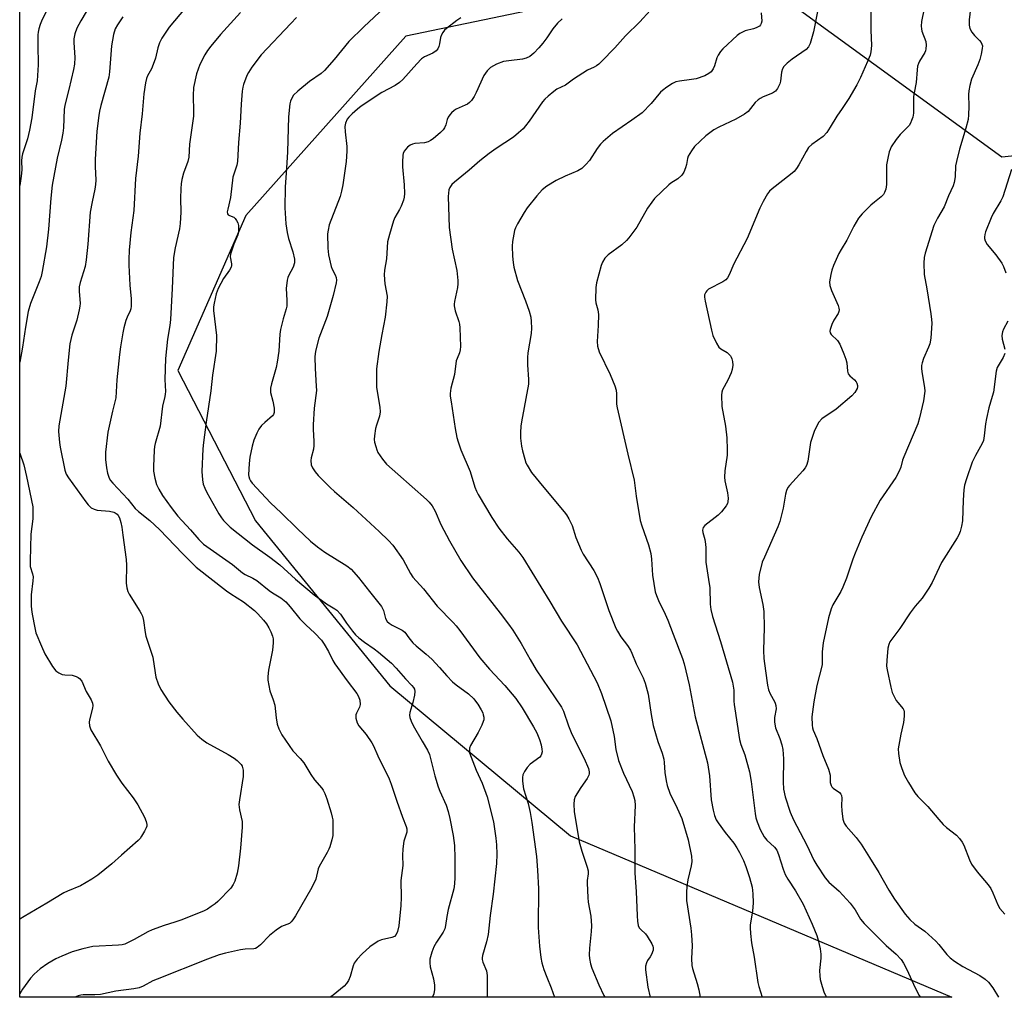
# Model space of a CAD drawing. Units: inches. Extents: x 1297767 to 1303767, y 569446 to 573447.
# Drawn here: x 1297767 to 1298075, y 569447 to 569752 of the extents above; entities that cross this region are included whole.
import ezdxf

# ---------------------------------------------------------------- set-up
doc = ezdxf.new("R2010")
doc.units = ezdxf.units.IN
doc.header["$MEASUREMENT"] = 0
doc.layers.add('NTRL-Trees', color=3, linetype='Continuous')
doc.layers.add('Undefined', color=1, linetype='Continuous')

msp = doc.modelspace()

# ---------------------------------------------------------------- linework, layer by layer
at = {"layer": 'NTRL-Trees'}
msp.add_lwpolyline([(1298125.79, 569806.24), (1298103.07, 569712.34), (1298074.3, 569709.31), (1298007.65, 569757.78), (1297960.7, 569762.32), (1297887.99, 569747.17), (1297838.01, 569691.13), (1297816.8, 569642.66), (1297841.04, 569595.71), (1297882.98, 569544.13), (1297939.49, 569497.25), (1298058.66, 569446.84), (1297767.35, 569446.87), (1297767.39, 569892.89), (1297848.61, 569983.46), (1297924.34, 570065.25), (1297994.02, 570066.77), (1298048.55, 570000.12), (1298103.07, 569906.21)], close=True, dxfattribs=at)
at = {"layer": 'Undefined'}
for points, elevation in [([(1297881.32, 569756.13), (1297874.85, 569750.07), (1297870.19, 569745.42), (1297865.63, 569739.85), (1297862.61, 569736.36), (1297861.53, 569735.43), (1297857.9, 569732.95), (1297854.23, 569729.91), (1297852.96, 569728.68), (1297852.27, 569727.56), (1297851.97, 569726.82), (1297851.78, 569725.98), (1297851.37, 569721.9), (1297851.04, 569710.98), (1297850.74, 569705.89), (1297850.27, 569699.91), (1297850.2, 569693.51), (1297850.57, 569688.46), (1297850.93, 569685.82), (1297851.38, 569683.93), (1297852.74, 569679.79), (1297853.18, 569677.45), (1297853.22, 569676.29), (1297852.81, 569674.98), (1297851.33, 569672.28), (1297851.12, 569671.77), (1297850.9, 569670.94), (1297850.63, 569668.34), (1297850.88, 569664.68), (1297850.81, 569662.76), (1297850.61, 569661.92), (1297849.65, 569658.86), (1297848.85, 569655.49), (1297848.66, 569654.04), (1297848.35, 569648.7), (1297847.86, 569645.27), (1297847.49, 569643.56), (1297846.06, 569638.54), (1297845.77, 569637.17), (1297845.72, 569636.35), (1297845.78, 569635.82), (1297846.42, 569633.12), (1297846.86, 569630.88), (1297846.92, 569630.05), (1297846.86, 569629.55), (1297846.62, 569628.9), (1297846.33, 569628.48), (1297843.91, 569626.46), (1297842.95, 569625.45), (1297842.11, 569624.3), (1297841.41, 569623.08), (1297840.56, 569620.94), (1297839.95, 569619.02), (1297839.29, 569615.64), (1297839.07, 569613.61), (1297838.89, 569610.12), (1297838.93, 569609.55), (1297839.13, 569608.86), (1297839.49, 569608.2), (1297840.02, 569607.5), (1297842.77, 569604.41), (1297845.77, 569601.28), (1297849.08, 569598.24), (1297854.17, 569593.17), (1297858.24, 569589.33), (1297860.4, 569587.6), (1297862.67, 569585.96), (1297869.55, 569581.64), (1297870.92, 569580.58), (1297873.24, 569577.99), (1297876.62, 569573.59), (1297880.42, 569568.89), (1297881.06, 569567.7), (1297881.64, 569565.22), (1297882.24, 569564.3), (1297882.83, 569563.76), (1297883.72, 569563.13), (1297886.83, 569561.53), (1297887.68, 569560.92), (1297888.94, 569559.12), (1297890.25, 569557.6), (1297891.29, 569556.61), (1297894.39, 569554.03), (1297896.12, 569552.44), (1297898.54, 569549.84), (1297900.81, 569547.24), (1297902.62, 569545.4), (1297903.72, 569544.45), (1297907.56, 569541.62), (1297909.24, 569540.06), (1297909.81, 569539.41), (1297910.48, 569538.46), (1297911.52, 569536.7), (1297912.05, 569535.67), (1297912.23, 569535.14), (1297912.38, 569534.33), (1297912.37, 569533.52), (1297912.24, 569532.97), (1297911.8, 569531.91), (1297910.61, 569529.56), (1297908.18, 569525.46), (1297907.93, 569524.69), (1297907.87, 569523.96), (1297907.97, 569523.19), (1297908.42, 569521.83), (1297910.05, 569517.82), (1297911.9, 569513.79), (1297913.45, 569509.51), (1297915.42, 569501.66), (1297916.19, 569496.52), (1297916.4, 569494.51), (1297916.49, 569491.59), (1297916.31, 569488.66), (1297915.33, 569479.06), (1297914.39, 569472.42), (1297913.75, 569466.48), (1297913.28, 569464.14), (1297912, 569459.88), (1297911.86, 569459.14), (1297911.87, 569458.62), (1297912.08, 569457.8), (1297913.21, 569455.06), (1297913.43, 569453.67), (1297913.42, 569446.86)], 458), ([(1297799.54, 569753.19), (1297797.91, 569750.68), (1297797.2, 569749.37), (1297796.65, 569747.68), (1297796.07, 569744.12), (1297795.41, 569735.97), (1297795.18, 569734.33), (1297792.7, 569725.43), (1297792.29, 569723.73), (1297792.06, 569722.31), (1297791.45, 569717.44), (1297790.89, 569708.61), (1297790.89, 569706.42), (1297791.1, 569702.15), (1297791.06, 569700.74), (1297790.86, 569699.34), (1297789.96, 569695.41), (1297789.39, 569692.11), (1297788.68, 569682.18), (1297788.13, 569677.21), (1297787.76, 569675.19), (1297786.27, 569670.15), (1297785.97, 569668.81), (1297785.92, 569667.48), (1297786.2, 569663.58), (1297786.16, 569662.75), (1297785.97, 569661.58), (1297785.24, 569658.4), (1297783.61, 569653.7), (1297782.98, 569650.99), (1297782.46, 569645.94), (1297781.78, 569637.74), (1297779.62, 569625.34), (1297779.52, 569623.65), (1297779.55, 569622.5), (1297779.77, 569620.17), (1297779.99, 569618.73), (1297781.48, 569611.55), (1297781.92, 569610.33), (1297782.62, 569609.14), (1297788, 569601.59), (1297788.75, 569600.7), (1297789.73, 569599.81), (1297790.61, 569599.3), (1297791.55, 569599.02), (1297795.41, 569598.74), (1297796.74, 569598.46), (1297797.21, 569598.25), (1297797.83, 569597.78), (1297798.15, 569597.39), (1297798.53, 569596.62), (1297798.96, 569595.22), (1297799.28, 569593.77), (1297799.55, 569591.27), (1297800.64, 569583.67), (1297800.72, 569581.9), (1297800.66, 569576.21), (1297800.8, 569574.74), (1297801.15, 569573.62), (1297801.53, 569572.84), (1297804.93, 569567.5), (1297805.36, 569566.76), (1297805.7, 569565.95), (1297806.07, 569564.53), (1297806.57, 569560.83), (1297806.79, 569559.7), (1297808.94, 569553.06), (1297809.66, 569548.25), (1297809.93, 569546.89), (1297810.6, 569544.81), (1297811.44, 569543.04), (1297814, 569539.14), (1297816.47, 569535.92), (1297818.31, 569533.69), (1297822.76, 569528.75), (1297824.26, 569527.49), (1297825.85, 569526.35), (1297832.46, 569522.68), (1297834.37, 569521.51), (1297835.29, 569520.82), (1297836.16, 569520.04), (1297836.53, 569519.62), (1297836.85, 569519.08), (1297837.14, 569517.76), (1297837.18, 569515.79), (1297836.01, 569508.53), (1297835.88, 569507.08), (1297836.07, 569505.44), (1297836.86, 569501.72), (1297836.87, 569499.98), (1297836.35, 569493.48), (1297835.74, 569487.95), (1297835.27, 569485.65), (1297834.55, 569483.11), (1297834.08, 569482.11), (1297833.3, 569480.98), (1297829.27, 569476.81), (1297828.4, 569476.04), (1297827.23, 569475.19), (1297826.02, 569474.41), (1297824.97, 569473.88), (1297818, 569471.05), (1297815.87, 569470.31), (1297812.5, 569469.31), (1297808.72, 569467.93), (1297807.43, 569467.31), (1297803.15, 569464.87), (1297801.29, 569463.94), (1297800.21, 569463.49), (1297799.37, 569463.28), (1297798.21, 569463.16), (1297790.21, 569462.71), (1297787.1, 569462), (1297783.73, 569461.07), (1297780.53, 569459.74), (1297778.69, 569458.9), (1297776.17, 569457.36), (1297773.71, 569455.72), (1297771.83, 569454.08), (1297770.69, 569452.84), (1297768.2, 569449.34), (1297767.35, 569447.94)], 466), ([(1297775.94, 569755.44), (1297774.17, 569751.86), (1297773.77, 569750.8), (1297773.38, 569749.46), (1297773.15, 569748.36), (1297773.06, 569747.53), (1297772.98, 569744.46), (1297773.07, 569738.15), (1297772.83, 569733.2), (1297772.22, 569730.01), (1297771.09, 569721.57), (1297770.42, 569717.72), (1297769.83, 569715.1), (1297768.27, 569710.38), (1297768, 569709.28), (1297767.93, 569708.18), (1297767.98, 569705.39), (1297767.8, 569703.38), (1297767.37, 569700.52)], 470), ([(1297819.02, 569755.85), (1297814.03, 569749.89), (1297811.82, 569746.55), (1297811.03, 569745.06), (1297810.48, 569743.52), (1297809.76, 569740.25), (1297809.42, 569739.15), (1297808.52, 569736.95), (1297807.28, 569734.69), (1297806.98, 569733.95), (1297806.66, 569732.56), (1297806.12, 569729.14), (1297805.65, 569722.91), (1297804.87, 569716.79), (1297804.39, 569709.62), (1297803.52, 569702.61), (1297803.02, 569692.71), (1297802.07, 569685.82), (1297801.55, 569680.25), (1297801.42, 569677.3), (1297801.43, 569675.54), (1297801.76, 569669.38), (1297802.19, 569665.07), (1297802.18, 569662.77), (1297802.05, 569661.97), (1297801.84, 569661.31), (1297800.9, 569659.32), (1297800.51, 569658.26), (1297799.9, 569656.04), (1297799.56, 569654.39), (1297798.83, 569650.03), (1297798.54, 569647.69), (1297797.73, 569639.72), (1297797.44, 569634.13), (1297796.39, 569629.92), (1297794.94, 569623.37), (1297794.18, 569617.19), (1297794.17, 569614.86), (1297794.43, 569612.25), (1297794.77, 569610.56), (1297795.34, 569609.02), (1297795.76, 569608.32), (1297796.46, 569607.43), (1297801.1, 569602.43), (1297803.42, 569599.55), (1297804.47, 569598.57), (1297807.99, 569595.79), (1297811.04, 569593.04), (1297818.28, 569585.39), (1297821.01, 569582.64), (1297822.51, 569581.26), (1297831.94, 569573.83), (1297833.32, 569572.88), (1297837.26, 569570.44), (1297840.75, 569567.65), (1297841.81, 569566.62), (1297843.56, 569564.64), (1297844.45, 569563.49), (1297845.23, 569562.3), (1297845.86, 569561), (1297846.37, 569559.65), (1297846.55, 569558.81), (1297846.59, 569557.63), (1297846.39, 569555.29), (1297845.13, 569549.09), (1297844.93, 569547.05), (1297844.94, 569545.9), (1297845.19, 569544.21), (1297845.57, 569542.54), (1297846.61, 569539.81), (1297847.1, 569538.11), (1297847.48, 569534.13), (1297847.83, 569532.15), (1297848.36, 569530.76), (1297849.28, 569528.89), (1297851.52, 569525.49), (1297852.72, 569523.86), (1297854.99, 569521.48), (1297856.14, 569520.13), (1297858.37, 569516.43), (1297859.53, 569514.83), (1297861.75, 569512.23), (1297862.2, 569511.51), (1297862.7, 569510.48), (1297863.3, 569508.87), (1297864.68, 569504.52), (1297865.04, 569503.16), (1297865.16, 569502.32), (1297865.25, 569499.13), (1297865.19, 569497.39), (1297864.92, 569496.02), (1297864.32, 569493.87), (1297864.01, 569493.08), (1297863.48, 569492.07), (1297860.93, 569487.73), (1297860.63, 569486.93), (1297859.85, 569483.79), (1297858.69, 569481.18), (1297853.53, 569472.28), (1297852.73, 569471.02), (1297852.2, 569470.42), (1297851.62, 569469.95), (1297849.14, 569468.94), (1297847.46, 569467.8), (1297845.42, 569466.13), (1297842.6, 569463.24), (1297841.52, 569462.35), (1297841.04, 569462.13), (1297840.51, 569462), (1297837.83, 569461.88), (1297836.36, 569461.65), (1297831.7, 569460.66), (1297829.7, 569460.06), (1297826.06, 569458.71), (1297810.31, 569452.53), (1297808.95, 569451.94), (1297805.94, 569450.34), (1297804.65, 569449.83), (1297802.97, 569449.5), (1297797.42, 569448.72), (1297792.55, 569447.76), (1297790.82, 569447.64), (1297787.21, 569447.58), (1297786.41, 569447.5), (1297785.61, 569447.33), (1297784.86, 569447.02), (1297784.65, 569446.87)], 464), ([(1297836.33, 569754.5), (1297830.06, 569747.67), (1297827.06, 569743.97), (1297826.05, 569742.61), (1297825.16, 569741.25), (1297823.66, 569738.26), (1297822.59, 569735.32), (1297821.65, 569731.14), (1297821.51, 569728.61), (1297821.65, 569723.6), (1297821.62, 569722.14), (1297820.43, 569713.35), (1297820.19, 569709.28), (1297819.89, 569707.98), (1297818.51, 569704.29), (1297818.02, 569702.38), (1297817.76, 569701.01), (1297817.67, 569699.56), (1297817.64, 569696.36), (1297817.74, 569692.09), (1297817.53, 569688.61), (1297817.28, 569686.89), (1297815.96, 569680.95), (1297815.45, 569677.95), (1297815.04, 569668.32), (1297814.49, 569658.6), (1297814.26, 569656.69), (1297813.54, 569652.46), (1297812.91, 569646.41), (1297812.68, 569639.86), (1297812.88, 569636.14), (1297812.86, 569635.31), (1297812.73, 569634.5), (1297811.99, 569631.54), (1297811.23, 569625.24), (1297809.67, 569619.91), (1297809.47, 569618.89), (1297809.36, 569617.73), (1297809.14, 569612.73), (1297809.16, 569611.27), (1297809.56, 569609.01), (1297810.1, 569607.08), (1297810.83, 569605.58), (1297811.99, 569603.67), (1297814.7, 569599.88), (1297816.75, 569597.2), (1297820.68, 569592.92), (1297823.36, 569589.83), (1297824.82, 569588.46), (1297833.82, 569582.01), (1297836.98, 569579.46), (1297837.85, 569578.95), (1297840.19, 569577.84), (1297841.43, 569577.09), (1297845.26, 569573.91), (1297846.39, 569573.16), (1297849, 569571.61), (1297850.55, 569570.38), (1297851.87, 569568.87), (1297854.85, 569565.06), (1297856.72, 569563.2), (1297859.55, 569560.62), (1297861.65, 569558.39), (1297862.47, 569557.17), (1297863.83, 569554.86), (1297865.22, 569552.06), (1297865.82, 569551.07), (1297869.64, 569545.76), (1297872.66, 569541.76), (1297873.28, 569540.78), (1297873.62, 569539.71), (1297873.7, 569538.3), (1297873.52, 569537.49), (1297872.62, 569535.64), (1297872.44, 569535.09), (1297872.44, 569534), (1297872.77, 569532.63), (1297873.36, 569531.66), (1297875.63, 569528.97), (1297877.41, 569526.36), (1297877.92, 569525.36), (1297879.27, 569522.25), (1297882.8, 569515.11), (1297883.49, 569513.48), (1297885.25, 569508.08), (1297887.03, 569503.13), (1297888.17, 569500.21), (1297888.38, 569499.43), (1297888.37, 569498.45), (1297887.43, 569495.58), (1297887.13, 569493.22), (1297887.01, 569491.13), (1297887.12, 569488.02), (1297886.45, 569483.33), (1297886.56, 569478.07), (1297886.5, 569475.5), (1297885.81, 569469.13), (1297885.47, 569467.42), (1297885.05, 569466.41), (1297884.51, 569465.87), (1297883.61, 569465.52), (1297880.39, 569464.84), (1297879.33, 569464.4), (1297876.79, 569462.63), (1297874.39, 569460.45), (1297872.78, 569458.8), (1297871.87, 569457.5), (1297871.56, 569456.7), (1297870.61, 569453.36), (1297870.07, 569452.1), (1297869.52, 569451.17), (1297868.7, 569450.34), (1297865.35, 569447.54), (1297864.4, 569446.86)], 462), ([(1297853.9, 569753), (1297852.07, 569751.13), (1297842.86, 569741.26), (1297839.87, 569737.42), (1297838.82, 569735.8), (1297838.3, 569734.79), (1297837.26, 569732.01), (1297837.04, 569731.15), (1297836.89, 569729.99), (1297836.54, 569725.88), (1297836.25, 569719.96), (1297835.72, 569713.89), (1297835.43, 569708.01), (1297835.17, 569706.81), (1297834, 569703.06), (1297833.24, 569696.75), (1297832.35, 569693.09), (1297832.23, 569692.29), (1297832.32, 569691.63), (1297832.55, 569691.31), (1297832.9, 569691.08), (1297834.26, 569690.56), (1297834.64, 569690.21), (1297835.11, 569689.53), (1297835.48, 569688.77), (1297835.71, 569687.95), (1297835.78, 569687.07), (1297835.75, 569686.19), (1297835.49, 569685.07), (1297834.25, 569682.1), (1297833.26, 569679.06), (1297833.15, 569678.23), (1297833.52, 569676), (1297833.54, 569675.44), (1297833.44, 569674.93), (1297832.95, 569674.02), (1297831.01, 569671.38), (1297829.37, 569668.26), (1297828.7, 569666.64), (1297828.11, 569663.76), (1297827.95, 569662.6), (1297827.95, 569661.43), (1297828.81, 569653.57), (1297828.74, 569648.69), (1297827.61, 569641.19), (1297827.1, 569636.28), (1297825.62, 569626.56), (1297824.75, 569620.18), (1297824.54, 569618.16), (1297824.26, 569611.08), (1297824.45, 569608.54), (1297824.71, 569607.16), (1297825.17, 569605.86), (1297825.82, 569604.59), (1297829.61, 569597.86), (1297830.37, 569596.69), (1297831.08, 569595.8), (1297832.25, 569594.55), (1297833.14, 569593.76), (1297840.12, 569588.16), (1297845.5, 569584.39), (1297848.68, 569581.97), (1297853.53, 569577.43), (1297859.35, 569572.55), (1297863.23, 569569.78), (1297865.79, 569568.25), (1297866.48, 569567.75), (1297867.58, 569566.53), (1297869.44, 569563.78), (1297871.37, 569561.23), (1297872.31, 569560.12), (1297873.34, 569559.17), (1297875.1, 569557.75), (1297878.17, 569555.69), (1297879.52, 569554.68), (1297883.54, 569551.21), (1297885.05, 569549.7), (1297887.88, 569546.34), (1297889.89, 569544.27), (1297890.44, 569543.6), (1297890.71, 569543.12), (1297890.87, 569542.34), (1297890.76, 569541.21), (1297890.25, 569538.9), (1297889.27, 569535.79), (1297889.18, 569534.98), (1297889.28, 569534.21), (1297889.68, 569533.1), (1297890.32, 569531.76), (1297893.11, 569526.88), (1297894.84, 569524.03), (1297895.4, 569522.75), (1297897.08, 569516.07), (1297898.15, 569512.55), (1297898.64, 569511.24), (1297900.65, 569506.84), (1297901.29, 569504.93), (1297901.82, 569502.71), (1297902.8, 569497.37), (1297903.18, 569494.29), (1297903.31, 569490.36), (1297903.34, 569484.25), (1297903.25, 569482.34), (1297903.01, 569480.69), (1297901.25, 569474.23), (1297900.82, 569472.07), (1297900.45, 569469.28), (1297900.19, 569468.2), (1297899.69, 569467.19), (1297897.64, 569464.09), (1297896.77, 569462.62), (1297896.13, 569460.99), (1297895.54, 569458.72), (1297895.5, 569457.64), (1297895.66, 569456.32), (1297896.68, 569452.58), (1297897.01, 569450.62), (1297897.02, 569449.25), (1297896.76, 569447.94), (1297896.57, 569447.45), (1297896.2, 569446.86)], 460), ([(1297905.16, 569752.81), (1297903.94, 569752.01), (1297900.72, 569749.55), (1297900.1, 569748.95), (1297899.59, 569748.28), (1297899.17, 569747.54), (1297898.85, 569746.76), (1297898.55, 569744.74), (1297898.34, 569743.91), (1297898.01, 569743.16), (1297897.53, 569742.53), (1297896.46, 569741.81), (1297893.89, 569740.64), (1297892.95, 569740), (1297891.51, 569738.53), (1297887.06, 569733.59), (1297886.03, 569732.64), (1297884.67, 569731.75), (1297880.47, 569729.53), (1297874.11, 569725.26), (1297872.95, 569724.37), (1297871.24, 569722.83), (1297870.22, 569721.82), (1297869.73, 569721.16), (1297869.19, 569719.97), (1297868.97, 569718.94), (1297869.04, 569717.27), (1297869.57, 569712.66), (1297869.59, 569711.2), (1297869.33, 569707.97), (1297868.33, 569700.71), (1297867.92, 569698.74), (1297867.45, 569697.07), (1297864.11, 569688.18), (1297863.7, 569686.5), (1297863.55, 569685.35), (1297863.62, 569680.88), (1297863.87, 569678.83), (1297864.68, 569675.17), (1297865.03, 569674.28), (1297865.92, 569672.51), (1297866.21, 569671.7), (1297866.36, 569670.85), (1297866.29, 569670.02), (1297865.34, 569666.11), (1297863.39, 569659.53), (1297860.8, 569652.81), (1297859.82, 569648.74), (1297859.57, 569646.96), (1297859.64, 569643.29), (1297860.04, 569637.78), (1297860.07, 569636.41), (1297859.42, 569630.86), (1297859.06, 569625.68), (1297859.06, 569624.26), (1297859.29, 569620.59), (1297859.27, 569619.2), (1297859.13, 569618.14), (1297858.42, 569615.38), (1297858.3, 569614.53), (1297858.44, 569613.25), (1297858.9, 569612.24), (1297859.71, 569611.04), (1297860.62, 569609.89), (1297864.41, 569606.11), (1297865.72, 569604.9), (1297871.58, 569599.92), (1297879.72, 569592.4), (1297882.64, 569589.59), (1297883.97, 569588.14), (1297887.24, 569583.55), (1297889.46, 569579.22), (1297890.23, 569578.07), (1297893.58, 569574.44), (1297897.83, 569569.06), (1297902.8, 569563.97), (1297903.79, 569562.85), (1297904.9, 569561.46), (1297911.19, 569552.9), (1297914.2, 569549.36), (1297918.94, 569544.24), (1297922.37, 569540.19), (1297924.41, 569537.26), (1297927.94, 569531.38), (1297928.92, 569529.47), (1297929.79, 569527.38), (1297930.27, 569525.72), (1297930.57, 569524.32), (1297930.61, 569523.5), (1297930.44, 569522.76), (1297930.21, 569522.32), (1297929.85, 569521.91), (1297926.86, 569519.66), (1297925.89, 569518.6), (1297925.11, 569517.37), (1297924.63, 569516.34), (1297924.47, 569515.51), (1297924.51, 569514.35), (1297924.84, 569512.01), (1297926.29, 569507.34), (1297926.89, 569504.54), (1297927.43, 569501.41), (1297928.88, 569490.84), (1297929.22, 569486.56), (1297929.44, 569480.68), (1297929.49, 569477.21), (1297929.39, 569472.6), (1297929.42, 569468.64), (1297929.82, 569462.78), (1297930.18, 569459.25), (1297930.53, 569457.6), (1297931.18, 569455.52), (1297932.09, 569453.1), (1297933.48, 569449.85), (1297934.46, 569446.85)], 456)]:
    msp.add_lwpolyline(points, dxfattribs=dict(at, elevation=elevation))
for points in [[(1297789.51, 569757, 468), (1297786.44, 569751.92, 468), (1297785.17, 569749.61, 468), (1297784.53, 569747.88, 468), (1297784.29, 569746.26, 468), (1297784.28, 569745.15, 468), (1297784.6, 569740.44, 468), (1297784.5, 569738.33, 468), (1297784.18, 569736.71, 468), (1297782.69, 569730.46, 468), (1297781.43, 569725.61, 468), (1297781.26, 569724.24, 468), (1297781, 569718.51, 468), (1297780.83, 569716.84, 468), (1297780.42, 569714.63, 468), (1297779.11, 569708.99, 468), (1297777.53, 569700.56, 468), (1297777.06, 569696.55, 468), (1297776.39, 569686.82, 468), (1297775.75, 569681.32, 468), (1297774.37, 569673.57, 468), (1297774.01, 569672, 468), (1297773.44, 569670.4, 468), (1297770.71, 569663.65, 468), (1297769.96, 569661.14, 468), (1297769.14, 569656.24, 468), (1297768.22, 569649.91, 468), (1297767.36, 569645.26, 468)], [(1298017.4, 569758.73, 448), (1298015.46, 569748.46, 448), (1298014.34, 569744.8, 448), (1298013.84, 569743.76, 448), (1298013.14, 569742.98, 448), (1298008.71, 569739.99, 448), (1298007.15, 569738.65, 448), (1298006.14, 569737.61, 448), (1298005.72, 569736.92, 448), (1298005.39, 569735.91, 448), (1298005.11, 569733.04, 448), (1298004.92, 569732.21, 448), (1298004.19, 569730.73, 448), (1298003.51, 569729.92, 448), (1298002.65, 569729.37, 448), (1297999.71, 569728.18, 448), (1297998.76, 569727.7, 448), (1297998.09, 569727.26, 448), (1297997.18, 569726.36, 448), (1297994.98, 569723.61, 448), (1297993.88, 569722.71, 448), (1297991.14, 569721.2, 448), (1297985.83, 569718.74, 448), (1297984.3, 569717.91, 448), (1297981.79, 569715.94, 448), (1297978.27, 569712.7, 448), (1297977.25, 569711.35, 448), (1297976.3, 569709.64, 448), (1297976.07, 569708.88, 448), (1297975.74, 569707.06, 448), (1297975.41, 569705.96, 448), (1297974.88, 569704.63, 448), (1297974.3, 569703.68, 448), (1297973.07, 569702.57, 448), (1297970.87, 569701.17, 448), (1297970.18, 569700.64, 448), (1297965.77, 569696.37, 448), (1297964.86, 569695.27, 448), (1297963.56, 569693.42, 448), (1297960.18, 569687.46, 448), (1297957.74, 569684.17, 448), (1297956.96, 569683.31, 448), (1297955.49, 569681.95, 448), (1297951.25, 569678.79, 448), (1297950.62, 569678.2, 448), (1297950.26, 569677.75, 448), (1297949.53, 569676.51, 448), (1297949.07, 569675.44, 448), (1297947.57, 569670.03, 448), (1297947.38, 569668.57, 448), (1297947.25, 569664.72, 448), (1297947.4, 569663.86, 448), (1297948.06, 569661.6, 448), (1297948.22, 569660.17, 448), (1297948.16, 569656.68, 448), (1297947.85, 569651.73, 448), (1297947.95, 569650.32, 448), (1297948.49, 569648.46, 448), (1297951.86, 569641.46, 448), (1297953.31, 569637.89, 448), (1297953.75, 569636.49, 448), (1297953.87, 569635.43, 448), (1297953.89, 569632.14, 448), (1297954.04, 569630.99, 448), (1297957.36, 569616.56, 448), (1297959.36, 569608.42, 448), (1297960.05, 569603.39, 448), (1297961.26, 569595.84, 448), (1297961.74, 569594.12, 448), (1297963.83, 569588.22, 448), (1297964.6, 569585.54, 448), (1297964.83, 569583.73, 448), (1297965.06, 569578.71, 448), (1297965.97, 569573.47, 448), (1297966.34, 569572.38, 448), (1297967.03, 569570.79, 448), (1297969.12, 569566.53, 448), (1297969.92, 569564.72, 448), (1297971.54, 569560.27, 448), (1297974.5, 569552.69, 448), (1297975.03, 569551.07, 448), (1297976.55, 569544.46, 448), (1297978.44, 569534.47, 448), (1297982.27, 569520.12, 448), (1297982.88, 569516.02, 448), (1297983.48, 569508.54, 448), (1297984.03, 569505.29, 448), (1297984.44, 569503.66, 448), (1297985.02, 569502.32, 448), (1297985.62, 569501.34, 448), (1297987.86, 569498.32, 448), (1297990.5, 569494.99, 448), (1297991.48, 569493.53, 448), (1297992.3, 569492.09, 448), (1297993.5, 569489.53, 448), (1297994.26, 569487.68, 448), (1297995.45, 569484.25, 448), (1297996.28, 569481.2, 448), (1297996.5, 569479.21, 448), (1297996.58, 569476.34, 448), (1297996.33, 569473.78, 448), (1297995.66, 569469.45, 448), (1297995.62, 569468.51, 448), (1297995.75, 569466.75, 448), (1297996.1, 569463.81, 448), (1297996.91, 569459.36, 448), (1297998.01, 569451.45, 448), (1297998.33, 569450.21, 448), (1297999.39, 569446.85, 448)], [(1298064.57, 569756.73, 442), (1298064.03, 569752.26, 442), (1298064.06, 569750.56, 442), (1298064.26, 569749.48, 442), (1298064.88, 569748.34, 442), (1298065.73, 569747.31, 442), (1298067.35, 569745.79, 442), (1298067.84, 569745.13, 442), (1298068.06, 569744.62, 442), (1298068.19, 569744.07, 442), (1298068.17, 569743.23, 442), (1298067.84, 569741.5, 442), (1298067.4, 569739.79, 442), (1298066.76, 569738.14, 442), (1298064.79, 569733.66, 442), (1298064.25, 569731.74, 442), (1298063.94, 569730.04, 442), (1298063.82, 569728.91, 442), (1298063.95, 569725.19, 442), (1298063.89, 569722.56, 442), (1298063.78, 569721.12, 442), (1298063.06, 569718.35, 442), (1298061.04, 569711.84, 442), (1298060.09, 569707.97, 442), (1298059.83, 569706.58, 442), (1298059.7, 569703.16, 442), (1298059.42, 569701.44, 442), (1298059.03, 569700.36, 442), (1298057.58, 569697.21, 442), (1298056.27, 569693.78, 442), (1298054.22, 569690.28, 442), (1298053.06, 569687.93, 442), (1298050.31, 569679.37, 442), (1298049.96, 569677.93, 442), (1298049.89, 569676.19, 442), (1298050.05, 569672.68, 442), (1298050.88, 569668.14, 442), (1298052.09, 569660.34, 442), (1298052.33, 569658.61, 442), (1298052.37, 569657.45, 442), (1298052.06, 569652.74, 442), (1298051.81, 569651.01, 442), (1298051.41, 569649.92, 442), (1298049.84, 569646.45, 442), (1298049.37, 569645.07, 442), (1298049.2, 569644.23, 442), (1298049.19, 569643.38, 442), (1298049.3, 569642.24, 442), (1298050.12, 569637.38, 442), (1298050.2, 569636.24, 442), (1298049.76, 569633.19, 442), (1298048.59, 569627.85, 442), (1298047.98, 569625.98, 442), (1298043.61, 569615.72, 442), (1298043.24, 569614.62, 442), (1298042.72, 569612.45, 442), (1298042.24, 569611.22, 442), (1298041.11, 569609.26, 442), (1298036.3, 569602.17, 442), (1298033.4, 569596.98, 442), (1298030.49, 569590.59, 442), (1298028.47, 569585.63, 442), (1298027.72, 569583.68, 442), (1298025.71, 569577.77, 442), (1298024.64, 569574.98, 442), (1298023.96, 569573.65, 442), (1298021.48, 569569.48, 442), (1298020.91, 569568.17, 442), (1298020.12, 569565.35, 442), (1298018.4, 569557.56, 442), (1298018.09, 569554.76, 442), (1298018.18, 569551.89, 442), (1298018.11, 569550.72, 442), (1298016.49, 569544.22, 442), (1298015.48, 569539.15, 442), (1298014.91, 569534.49, 442), (1298014.96, 569531.87, 442), (1298015.08, 569531.02, 442), (1298015.31, 569530.26, 442), (1298016.5, 569527.74, 442), (1298018.33, 569522.38, 442), (1298020.14, 569518.11, 442), (1298020.6, 569516.24, 442), (1298020.64, 569514, 442), (1298020.9, 569513.02, 442), (1298021.14, 569512.59, 442), (1298021.52, 569512.22, 442), (1298023.5, 569510.87, 442), (1298023.94, 569510.33, 442), (1298024.13, 569509.85, 442), (1298024.26, 569509.09, 442), (1298024.18, 569506.78, 442), (1298024.29, 569505.06, 442), (1298024.63, 569502.45, 442), (1298025.01, 569501.2, 442), (1298025.61, 569500.29, 442), (1298028.75, 569496.79, 442), (1298030.36, 569494.67, 442), (1298032.88, 569490.47, 442), (1298035.81, 569485.81, 442), (1298038.96, 569480.28, 442), (1298040.79, 569477.46, 442), (1298044.06, 569472.85, 442), (1298045.52, 569471.13, 442), (1298047.11, 569469.68, 442), (1298050.19, 569467.54, 442), (1298053.64, 569464.42, 442), (1298054.64, 569463.38, 442), (1298057.12, 569460.19, 442), (1298058.1, 569459.15, 442), (1298059.46, 569458.12, 442), (1298062.11, 569456.45, 442), (1298067.39, 569453.67, 442), (1298069.07, 569452.54, 442), (1298070.12, 569451.59, 442), (1298071.45, 569449.78, 442), (1298073.19, 569446.84, 442)], [(1297964.33, 569755.16, 452), (1297961.15, 569751.59, 452), (1297956.66, 569747.2, 452), (1297953.34, 569743.45, 452), (1297949.17, 569739.2, 452), (1297948.3, 569738.39, 452), (1297947.62, 569737.86, 452), (1297946.9, 569737.45, 452), (1297944.81, 569736.5, 452), (1297943.32, 569735.61, 452), (1297940.39, 569733.73, 452), (1297937.87, 569731.79, 452), (1297935.24, 569730.54, 452), (1297934.31, 569729.87, 452), (1297932.54, 569728.4, 452), (1297931.48, 569727.44, 452), (1297930.76, 569726.6, 452), (1297926.55, 569720.52, 452), (1297925.47, 569719.1, 452), (1297924.7, 569718.22, 452), (1297923.19, 569716.88, 452), (1297921.62, 569715.61, 452), (1297916.21, 569712.08, 452), (1297914.1, 569710.52, 452), (1297911.14, 569708.18, 452), (1297907.82, 569705.24, 452), (1297903.27, 569701.56, 452), (1297902.45, 569700.75, 452), (1297901.79, 569699.83, 452), (1297901.49, 569699.11, 452), (1297901.31, 569698.1, 452), (1297901.27, 569697.01, 452), (1297901.53, 569687.38, 452), (1297902.48, 569680.62, 452), (1297903.92, 569673.91, 452), (1297904.31, 569670.81, 452), (1297904.29, 569669.7, 452), (1297904.17, 569668.61, 452), (1297903.18, 569664.28, 452), (1297903.08, 569663.44, 452), (1297903.1, 569662.9, 452), (1297903.47, 569661.36, 452), (1297904.63, 569657.94, 452), (1297904.8, 569657.12, 452), (1297904.89, 569655.96, 452), (1297905.08, 569650.22, 452), (1297905.01, 569649.16, 452), (1297904.77, 569648.14, 452), (1297904.04, 569646.41, 452), (1297903.79, 569645.64, 452), (1297903.23, 569641.42, 452), (1297902.13, 569637.13, 452), (1297901.88, 569635.53, 452), (1297901.92, 569634.65, 452), (1297902.16, 569632.89, 452), (1297903.47, 569624.51, 452), (1297903.97, 569621.72, 452), (1297904.35, 569620.35, 452), (1297905.23, 569617.89, 452), (1297908.12, 569611.08, 452), (1297909.56, 569606.22, 452), (1297910.1, 569604.92, 452), (1297910.64, 569603.89, 452), (1297914.91, 569596.77, 452), (1297917.09, 569593.43, 452), (1297919.74, 569590.05, 452), (1297923.37, 569585.92, 452), (1297924.56, 569584.25, 452), (1297933.05, 569570.49, 452), (1297936.69, 569564.33, 452), (1297941.56, 569556.91, 452), (1297947.85, 569545.06, 452), (1297949.22, 569541.76, 452), (1297952.14, 569533.17, 452), (1297953.18, 569528.36, 452), (1297953.69, 569524.25, 452), (1297954.53, 569520.79, 452), (1297956.08, 569516.91, 452), (1297958.72, 569511.09, 452), (1297959.31, 569509.44, 452), (1297959.54, 569508.36, 452), (1297959.65, 569506.75, 452), (1297959.41, 569500.12, 452), (1297959.58, 569492.98, 452), (1297959.55, 569485.61, 452), (1297959.97, 569479.93, 452), (1297960.28, 569472.29, 452), (1297960.42, 569470.6, 452), (1297960.66, 569469.29, 452), (1297960.95, 569468.59, 452), (1297961.44, 569467.98, 452), (1297962.9, 569466.62, 452), (1297963.42, 569465.95, 452), (1297964.91, 569463.53, 452), (1297965.24, 569462.79, 452), (1297965.35, 569462.28, 452), (1297965.27, 569461.52, 452), (1297964.81, 569460.24, 452), (1297964.42, 569459.5, 452), (1297963.59, 569458.29, 452), (1297963.23, 569457.56, 452), (1297962.96, 569456.54, 452), (1297962.9, 569455.45, 452), (1297963.67, 569450.02, 452), (1297964.36, 569446.85, 452)], [(1297999.03, 569754.42, 450), (1297999.26, 569751.83, 450), (1297999.11, 569751.09, 450), (1297998.88, 569750.68, 450), (1297998.5, 569750.29, 450), (1297997.52, 569749.68, 450), (1297996.69, 569749.39, 450), (1297994.08, 569748.78, 450), (1297992.42, 569747.95, 450), (1297991.54, 569747.29, 450), (1297987.13, 569743.22, 450), (1297986.36, 569742.38, 450), (1297985.58, 569741.19, 450), (1297985.25, 569740.4, 450), (1297984.5, 569737.9, 450), (1297984.03, 569736.9, 450), (1297983.41, 569736.01, 450), (1297982.76, 569735.42, 450), (1297981.5, 569734.71, 450), (1297978.78, 569733.82, 450), (1297977.34, 569733.56, 450), (1297973.55, 569733.08, 450), (1297972.41, 569732.85, 450), (1297971.36, 569732.38, 450), (1297969.64, 569731.23, 450), (1297968.2, 569730.18, 450), (1297967.56, 569729.6, 450), (1297964.69, 569726.12, 450), (1297961.88, 569723.22, 450), (1297958.68, 569720.85, 450), (1297952.66, 569716.69, 450), (1297949.67, 569714.25, 450), (1297948.87, 569713.39, 450), (1297947.78, 569712.01, 450), (1297945.43, 569708.27, 450), (1297944.26, 569706.98, 450), (1297942.99, 569705.8, 450), (1297941.78, 569705.05, 450), (1297937.82, 569703.4, 450), (1297935, 569702.08, 450), (1297932.12, 569700.27, 450), (1297930.59, 569699.14, 450), (1297928.92, 569697.29, 450), (1297925.98, 569693.52, 450), (1297925.02, 569692.05, 450), (1297922.94, 569688.54, 450), (1297922.27, 569687.26, 450), (1297921.99, 569686.44, 450), (1297921.34, 569682.98, 450), (1297921.26, 569681.53, 450), (1297921.36, 569678.35, 450), (1297921.52, 569676.41, 450), (1297921.78, 569675, 450), (1297922.96, 569670.77, 450), (1297925.44, 569664.41, 450), (1297926.56, 569661.17, 450), (1297927.06, 569659.3, 450), (1297927.24, 569657.93, 450), (1297927.27, 569655.93, 450), (1297927.18, 569654.22, 450), (1297926.2, 569648.17, 450), (1297926.04, 569646.73, 450), (1297926.08, 569644.47, 450), (1297926.4, 569639.87, 450), (1297926.38, 569638.43, 450), (1297924.17, 569626.66, 450), (1297923.98, 569625.25, 450), (1297923.83, 569623.27, 450), (1297923.86, 569621.56, 450), (1297924.21, 569618.98, 450), (1297924.49, 569617.54, 450), (1297925.17, 569614.98, 450), (1297925.55, 569613.87, 450), (1297925.92, 569613.08, 450), (1297927.29, 569610.84, 450), (1297931.1, 569606.15, 450), (1297937.51, 569598.49, 450), (1297938.19, 569597.57, 450), (1297938.94, 569596.32, 450), (1297939.96, 569594.21, 450), (1297941.19, 569590.5, 450), (1297942.77, 569586.53, 450), (1297943.49, 569585.27, 450), (1297946.77, 569580.23, 450), (1297947.9, 569577.97, 450), (1297948.64, 569576.08, 450), (1297951.48, 569567.65, 450), (1297953.6, 569562.22, 450), (1297954.14, 569561.21, 450), (1297955.22, 569559.5, 450), (1297957.31, 569556.71, 450), (1297958.19, 569555.31, 450), (1297958.69, 569554.32, 450), (1297960, 569551.07, 450), (1297962.23, 569546.69, 450), (1297962.81, 569545.02, 450), (1297963.73, 569541.54, 450), (1297964.67, 569535.16, 450), (1297965.35, 569531.78, 450), (1297966.8, 569526.71, 450), (1297968.08, 569523.11, 450), (1297968.61, 569521.28, 450), (1297968.79, 569520.15, 450), (1297968.95, 569517.04, 450), (1297969.36, 569514.45, 450), (1297969.67, 569513.03, 450), (1297970.55, 569510.67, 450), (1297972.82, 569505.94, 450), (1297974.23, 569502.74, 450), (1297976.25, 569496.05, 450), (1297977.28, 569490.9, 450), (1297977.42, 569489.29, 450), (1297977.22, 569487.91, 450), (1297976.2, 569483.59, 450), (1297975.81, 569481.45, 450), (1297975.71, 569479.73, 450), (1297975.78, 569477.06, 450), (1297977.08, 569468.39, 450), (1297977.33, 569466.34, 450), (1297977.51, 569462.9, 450), (1297977.3, 569459.01, 450), (1297977.43, 569456.82, 450), (1297977.66, 569455.79, 450), (1297979.11, 569451.14, 450), (1297979.63, 569449.15, 450), (1297980, 569446.85, 450)], [(1298033.37, 569755.01, 446), (1298033.36, 569749.03, 446), (1298033.51, 569744.18, 446), (1298033.36, 569742.27, 446), (1298033.12, 569741.21, 446), (1298032.33, 569739.17, 446), (1298030.15, 569734.23, 446), (1298028.95, 569731.91, 446), (1298026.42, 569727.62, 446), (1298024.36, 569724.49, 446), (1298022.72, 569722.18, 446), (1298020.68, 569718.73, 446), (1298019.55, 569717.07, 446), (1298018.42, 569715.78, 446), (1298014.93, 569713.24, 446), (1298013.91, 569712.31, 446), (1298013.11, 569711.1, 446), (1298010.86, 569706.94, 446), (1298010.09, 569705.75, 446), (1298009.39, 569704.86, 446), (1298008.28, 569703.89, 446), (1298002.51, 569699.45, 446), (1298001.69, 569698.69, 446), (1298001.07, 569697.86, 446), (1297999.74, 569695.52, 446), (1297998.65, 569693.39, 446), (1297994.72, 569683.95, 446), (1297990.44, 569675.84, 446), (1297989.16, 569672.81, 446), (1297988.53, 569671.58, 446), (1297988.01, 569670.98, 446), (1297987.12, 569670.36, 446), (1297982.65, 569668.06, 446), (1297982.06, 569667.56, 446), (1297981.74, 569667.18, 446), (1297981.39, 569666.33, 446), (1297981.37, 569665.54, 446), (1297981.55, 569664.38, 446), (1297983.5, 569655.23, 446), (1297984, 569653.57, 446), (1297985.09, 569651.19, 446), (1297985.83, 569649.99, 446), (1297986.46, 569649.45, 446), (1297988.47, 569648.3, 446), (1297988.91, 569647.92, 446), (1297989.45, 569647.28, 446), (1297989.74, 569646.79, 446), (1297989.92, 569646.27, 446), (1297990.08, 569645.44, 446), (1297990.18, 569644.3, 446), (1297990.05, 569642.98, 446), (1297989.74, 569641.95, 446), (1297988.67, 569639.67, 446), (1297986.99, 569636.67, 446), (1297986.73, 569635.87, 446), (1297986.65, 569635, 446), (1297986.78, 569631.42, 446), (1297987.97, 569625.23, 446), (1297988.34, 569621.61, 446), (1297988.47, 569617.92, 446), (1297988.46, 569616.21, 446), (1297987.72, 569611.35, 446), (1297987.56, 569609.38, 446), (1297987.7, 569608.22, 446), (1297988.57, 569604.45, 446), (1297988.74, 569602.74, 446), (1297988.69, 569601.63, 446), (1297988.54, 569601.11, 446), (1297988.12, 569600.37, 446), (1297986.67, 569598.53, 446), (1297985.61, 569597.52, 446), (1297981.46, 569594.25, 446), (1297980.97, 569593.64, 446), (1297980.7, 569592.81, 446), (1297980.8, 569592.02, 446), (1297981.48, 569589.82, 446), (1297981.71, 569588.44, 446), (1297981.78, 569587.29, 446), (1297981.76, 569582.84, 446), (1297982.66, 569577.4, 446), (1297983.01, 569574.82, 446), (1297983.14, 569569.67, 446), (1297983.3, 569568.04, 446), (1297983.88, 569565.78, 446), (1297986.35, 569557.96, 446), (1297990.08, 569545.27, 446), (1297990.49, 569542.77, 446), (1297990.56, 569539.39, 446), (1297990.65, 569538.29, 446), (1297992.33, 569527.43, 446), (1297992.73, 569525.83, 446), (1297993.99, 569522.6, 446), (1297995.41, 569517.32, 446), (1297995.93, 569514.28, 446), (1297997.15, 569504.29, 446), (1297997.42, 569502.93, 446), (1297997.8, 569501.62, 446), (1297998.72, 569499.25, 446), (1297999.98, 569496.97, 446), (1298000.88, 569495.89, 446), (1298003.28, 569493.75, 446), (1298003.95, 569492.82, 446), (1298004.49, 569491.46, 446), (1298005.93, 569486.91, 446), (1298006.6, 569485.25, 446), (1298007.4, 569483.75, 446), (1298009.82, 569480.06, 446), (1298012.22, 569475.92, 446), (1298015.03, 569469.67, 446), (1298016.45, 569466.12, 446), (1298016.91, 569464.74, 446), (1298017.48, 569461.95, 446), (1298017.7, 569460.27, 446), (1298017.68, 569459.02, 446), (1298017.34, 569455.18, 446), (1298017.39, 569453.51, 446), (1298017.54, 569452.4, 446), (1298018.13, 569450.17, 446), (1298018.76, 569448.25, 446), (1298019.14, 569447.47, 446), (1298019.52, 569446.85, 446)], [(1298050, 569755.72, 444), (1298049.15, 569751.7, 444), (1298049.09, 569750.3, 444), (1298049.15, 569749.46, 444), (1298049.32, 569748.64, 444), (1298050.53, 569745.45, 444), (1298050.64, 569744.29, 444), (1298050.56, 569743.12, 444), (1298050.43, 569742.57, 444), (1298050.21, 569742.04, 444), (1298048.57, 569739.31, 444), (1298048.22, 569738.56, 444), (1298047.97, 569737.77, 444), (1298047.82, 569736.63, 444), (1298047.54, 569732.69, 444), (1298046.88, 569729.43, 444), (1298046.72, 569728.32, 444), (1298046.63, 569726.3, 444), (1298046.66, 569723.03, 444), (1298046.44, 569721.87, 444), (1298046.1, 569720.73, 444), (1298045.77, 569719.91, 444), (1298045.29, 569719.19, 444), (1298042.51, 569716.4, 444), (1298041.23, 569714.89, 444), (1298039.74, 569712.5, 444), (1298039.36, 569711.75, 444), (1298039.07, 569710.95, 444), (1298038.62, 569708.97, 444), (1298038.29, 569706.97, 444), (1298038.21, 569700.74, 444), (1298037.98, 569699.36, 444), (1298037.65, 569698.33, 444), (1298037.26, 569697.66, 444), (1298036.59, 569696.9, 444), (1298034.48, 569695.31, 444), (1298033.37, 569694.33, 444), (1298030.59, 569691.65, 444), (1298029.47, 569690.3, 444), (1298028, 569687.76, 444), (1298025.82, 569683.42, 444), (1298024.04, 569680.49, 444), (1298023.36, 569679.19, 444), (1298021.64, 569675.44, 444), (1298021.18, 569674.06, 444), (1298020.85, 569672.63, 444), (1298020.47, 569670.33, 444), (1298020.51, 569669.21, 444), (1298021.06, 569667.62, 444), (1298023.12, 569662.94, 444), (1298023.36, 569662.17, 444), (1298023.42, 569661.64, 444), (1298023.37, 569661.09, 444), (1298023.16, 569660.47, 444), (1298021.78, 569658.39, 444), (1298021.17, 569657.08, 444), (1298020.63, 569655.47, 444), (1298020.55, 569654.95, 444), (1298020.59, 569654.48, 444), (1298020.97, 569653.88, 444), (1298022.91, 569652.06, 444), (1298023.63, 569650.86, 444), (1298024.94, 569647.86, 444), (1298025.57, 569646.19, 444), (1298025.81, 569645.03, 444), (1298026.09, 569642.42, 444), (1298026.28, 569641.64, 444), (1298026.73, 569640.98, 444), (1298028.26, 569639.75, 444), (1298028.77, 569639.16, 444), (1298028.98, 569638.71, 444), (1298029.16, 569638, 444), (1298029.17, 569637.52, 444), (1298029.04, 569637.01, 444), (1298028.37, 569635.8, 444), (1298027.38, 569634.72, 444), (1298022.46, 569630.58, 444), (1298018.05, 569627.52, 444), (1298017.14, 569626.52, 444), (1298016.43, 569625.39, 444), (1298015.67, 569623.65, 444), (1298014.48, 569620.13, 444), (1298013.62, 569614.37, 444), (1298013.21, 569612.97, 444), (1298012.79, 569612.23, 444), (1298012.08, 569611.33, 444), (1298007.9, 569606.76, 444), (1298007.42, 569606.07, 444), (1298007, 569605.16, 444), (1298006.71, 569604.07, 444), (1298005.97, 569599.71, 444), (1298004.92, 569595.48, 444), (1298004.31, 569593.88, 444), (1298000.07, 569584.36, 444), (1297999.42, 569582.74, 444), (1297998.47, 569578.89, 444), (1297998.31, 569577.76, 444), (1297998.26, 569576.61, 444), (1297998.4, 569574.89, 444), (1297999.63, 569569.55, 444), (1297999.95, 569567.35, 444), (1298000.02, 569562.35, 444), (1297999.77, 569555.22, 444), (1297999.91, 569552.68, 444), (1298000.38, 569548.88, 444), (1298001.07, 569544.31, 444), (1298001.38, 569542.91, 444), (1298001.93, 569541.61, 444), (1298003.23, 569539.28, 444), (1298003.46, 569538.75, 444), (1298003.65, 569537.98, 444), (1298003.71, 569536.94, 444), (1298003.21, 569534.22, 444), (1298003.21, 569532.77, 444), (1298003.58, 569531.04, 444), (1298004.87, 569527.74, 444), (1298005.48, 569525.74, 444), (1298005.81, 569524.3, 444), (1298006.07, 569521.34, 444), (1298005.97, 569514.2, 444), (1298006.09, 569511.82, 444), (1298006.56, 569509.49, 444), (1298008.12, 569504.7, 444), (1298009.22, 569502.31, 444), (1298013.33, 569494.32, 444), (1298015.52, 569489.66, 444), (1298016.43, 569488.14, 444), (1298019.11, 569484.2, 444), (1298020.21, 569482.86, 444), (1298023.45, 569480.01, 444), (1298026.9, 569476.28, 444), (1298028.41, 569474.17, 444), (1298030.13, 569471.23, 444), (1298031.22, 569469.85, 444), (1298038.14, 569463.05, 444), (1298041.29, 569460.28, 444), (1298042.79, 569458.67, 444), (1298043.55, 569457.52, 444), (1298044.61, 569455.57, 444), (1298046.63, 569450.96, 444), (1298048.37, 569447.48, 444), (1298048.84, 569446.84, 444)], [(1297936.86, 569752.51, 454), (1297935.42, 569751.14, 454), (1297933.96, 569749.44, 454), (1297932.1, 569746.62, 454), (1297930.87, 569744.98, 454), (1297929.58, 569743.44, 454), (1297928.07, 569741.82, 454), (1297926.79, 569740.8, 454), (1297925.58, 569740.22, 454), (1297924.49, 569739.99, 454), (1297920.19, 569739.47, 454), (1297918.53, 569739.17, 454), (1297916.38, 569738.37, 454), (1297914.44, 569737.3, 454), (1297913.42, 569736.29, 454), (1297912.41, 569734.84, 454), (1297910.05, 569729.53, 454), (1297909.33, 569728.27, 454), (1297908.52, 569727.07, 454), (1297907.96, 569726.42, 454), (1297907.33, 569725.92, 454), (1297906.59, 569725.52, 454), (1297903.74, 569724.31, 454), (1297903.08, 569723.88, 454), (1297902.28, 569723.14, 454), (1297901.74, 569722.53, 454), (1297901.3, 569721.87, 454), (1297900.99, 569721.1, 454), (1297900.53, 569719.47, 454), (1297900.1, 569718.53, 454), (1297899.64, 569717.88, 454), (1297898.82, 569717.02, 454), (1297896.58, 569715.05, 454), (1297895.68, 569714.48, 454), (1297894.96, 569714.14, 454), (1297893.81, 569713.85, 454), (1297890.84, 569713.58, 454), (1297890.09, 569713.38, 454), (1297889.37, 569713.07, 454), (1297888.53, 569712.46, 454), (1297887.52, 569711.19, 454), (1297887.17, 569710.48, 454), (1297887.04, 569709.96, 454), (1297886.93, 569707.73, 454), (1297886.97, 569706.32, 454), (1297887.48, 569700.69, 454), (1297887.59, 569698.02, 454), (1297887.54, 569696.84, 454), (1297887.32, 569695.85, 454), (1297886.56, 569693.97, 454), (1297886.05, 569692.93, 454), (1297884.63, 569690.44, 454), (1297884.15, 569689.4, 454), (1297882.89, 569685.13, 454), (1297882.33, 569682.83, 454), (1297881.93, 569677.6, 454), (1297881.37, 569673.99, 454), (1297881.27, 569672.55, 454), (1297881.41, 569669.71, 454), (1297882.14, 569665.85, 454), (1297882.13, 569664.09, 454), (1297881.57, 569659.38, 454), (1297880.52, 569653.88, 454), (1297879.61, 569648.57, 454), (1297878.88, 569643.19, 454), (1297878.84, 569639.97, 454), (1297878.9, 569637.34, 454), (1297879.87, 569631.19, 454), (1297879.99, 569629.75, 454), (1297879.79, 569628.38, 454), (1297878.87, 569625.62, 454), (1297878.59, 569624.51, 454), (1297878.21, 569622.27, 454), (1297878.15, 569621.16, 454), (1297878.26, 569620.32, 454), (1297878.61, 569618.93, 454), (1297878.96, 569617.84, 454), (1297879.31, 569617.07, 454), (1297880.72, 569614.97, 454), (1297882, 569613.44, 454), (1297885.52, 569610.26, 454), (1297894.5, 569602.42, 454), (1297895.33, 569601.56, 454), (1297896.23, 569600.38, 454), (1297897.14, 569598.72, 454), (1297898.98, 569594.59, 454), (1297901.62, 569589.42, 454), (1297905.25, 569583.26, 454), (1297908.86, 569577.91, 454), (1297917.47, 569566.89, 454), (1297920.08, 569563.43, 454), (1297921.43, 569561.52, 454), (1297924.11, 569557.36, 454), (1297926.83, 569552.38, 454), (1297928.77, 569549.11, 454), (1297936.65, 569537.45, 454), (1297937.26, 569536.2, 454), (1297938.89, 569531.63, 454), (1297939.95, 569529.09, 454), (1297943.79, 569521.43, 454), (1297945.13, 569518.36, 454), (1297945.36, 569517.26, 454), (1297945.34, 569516.71, 454), (1297945.22, 569516.19, 454), (1297944.69, 569515.22, 454), (1297942.7, 569512.37, 454), (1297940.98, 569509.6, 454), (1297940.6, 569508.55, 454), (1297940.52, 569507.17, 454), (1297940.68, 569504.91, 454), (1297942.21, 569495.41, 454), (1297943.02, 569492.48, 454), (1297944.73, 569487.49, 454), (1297944.96, 569486.39, 454), (1297944.98, 569485.38, 454), (1297944.72, 569483.37, 454), (1297944.68, 569482.48, 454), (1297944.85, 569478.02, 454), (1297945.01, 569476.55, 454), (1297945.82, 569472.16, 454), (1297946.03, 569469.22, 454), (1297945.94, 569467.45, 454), (1297945.37, 569462.21, 454), (1297945.33, 569460.15, 454), (1297945.39, 569458.99, 454), (1297945.7, 569457.32, 454), (1297946.14, 569455.94, 454), (1297948.33, 569450.78, 454), (1297949.95, 569447.42, 454), (1297950.26, 569446.85, 454)], [(1298077.28, 569705.51, 440), (1298074.56, 569696.98, 440), (1298073.93, 569695.68, 440), (1298071.61, 569691.69, 440), (1298070.95, 569690.42, 440), (1298069.19, 569685.95, 440), (1298068.94, 569685.16, 440), (1298068.82, 569684.38, 440), (1298068.85, 569683.94, 440), (1298069.07, 569683.2, 440), (1298069.71, 569682.02, 440), (1298072.36, 569678.79, 440), (1298074.27, 569676.19, 440), (1298074.78, 569675.14, 440), (1298075.51, 569673.22, 440)], [(1298076.12, 569658.09, 440), (1298074.82, 569655.56, 440), (1298074.54, 569654.75, 440), (1298074.32, 569653.63, 440), (1298074.37, 569652.49, 440), (1298075.2, 569649.37, 440)], [(1298075.2, 569648, 440), (1298074.72, 569646.74, 440), (1298072.86, 569643.58, 440), (1298072.49, 569642.51, 440), (1298071.63, 569635.89, 440), (1298071.31, 569634.53, 440), (1298070.23, 569631.04, 440), (1298069.47, 569627.7, 440), (1298069.18, 569626.01, 440), (1298068.76, 569622.25, 440), (1298068.51, 569620.83, 440), (1298068.14, 569619.87, 440), (1298066.04, 569616.08, 440), (1298065.06, 569614.08, 440), (1298063.22, 569608.8, 440), (1298062.62, 569606.83, 440), (1298062.41, 569605.38, 440), (1298062.2, 569602.15, 440), (1298061.96, 569595.68, 440), (1298061.68, 569593.99, 440), (1298061.24, 569592.35, 440), (1298060.85, 569591.38, 440), (1298060.32, 569590.4, 440), (1298055.41, 569582.72, 440), (1298052.47, 569576.41, 440), (1298051.47, 569574.64, 440), (1298049.34, 569571.5, 440), (1298047.24, 569569.06, 440), (1298045.61, 569566.95, 440), (1298042.41, 569562.06, 440), (1298039.3, 569557.85, 440), (1298038.93, 569557.06, 440), (1298038.64, 569555.92, 440), (1298038.3, 569552.06, 440), (1298038.29, 569550.29, 440), (1298038.41, 569549.14, 440), (1298039.58, 569543.76, 440), (1298040.04, 569542.09, 440), (1298040.61, 569540.79, 440), (1298041.29, 569539.55, 440), (1298041.74, 569538.92, 440), (1298043.44, 569536.99, 440), (1298043.67, 569536.55, 440), (1298043.79, 569536.04, 440), (1298043.8, 569534.68, 440), (1298043.59, 569532.72, 440), (1298042.71, 569529.08, 440), (1298041.92, 569524.42, 440), (1298041.95, 569523.01, 440), (1298042.42, 569520.23, 440), (1298042.99, 569518.31, 440), (1298043.84, 569516.17, 440), (1298045.11, 569513.91, 440), (1298047.09, 569510.73, 440), (1298048.04, 569509.62, 440), (1298051.14, 569506.45, 440), (1298054.57, 569502.36, 440), (1298055.93, 569500.85, 440), (1298057.03, 569499.87, 440), (1298060.07, 569497.47, 440), (1298061.07, 569496.45, 440), (1298061.86, 569495.36, 440), (1298062.4, 569494.39, 440), (1298064.21, 569489.74, 440), (1298064.83, 569488.41, 440), (1298066.55, 569486.03, 440), (1298069.96, 569481.97, 440), (1298070.83, 569480.8, 440), (1298071.49, 569479.48, 440), (1298073.07, 569475.69, 440), (1298073.7, 569474.61, 440), (1298075.2, 569472.79, 440)], [(1297767.36, 569616.83, 468), (1297768.63, 569613.18, 468), (1297769.47, 569609.55, 468), (1297771.43, 569600.08, 468), (1297771.5, 569598.65, 468), (1297771.49, 569596.34, 468), (1297770.88, 569591.52, 468), (1297770.59, 569583.18, 468), (1297770.67, 569581.42, 468), (1297771.35, 569579.1, 468), (1297771.51, 569578.16, 468), (1297771.46, 569577, 468), (1297770.96, 569572.58, 468), (1297770.89, 569569.17, 468), (1297770.99, 569568.03, 468), (1297771.23, 569566.59, 468), (1297772.04, 569562.28, 468), (1297772.43, 569560.76, 468), (1297774.13, 569556.56, 468), (1297775.25, 569554.15, 468), (1297777.64, 569550.22, 468), (1297778.66, 569548.86, 468), (1297779.56, 569548.17, 468), (1297780.58, 569547.7, 468), (1297781.44, 569547.57, 468), (1297783.73, 569547.47, 468), (1297784.95, 569547.12, 468), (1297785.66, 569546.76, 468), (1297786.07, 569546.45, 468), (1297786.72, 569545.61, 468), (1297788.08, 569542.4, 468), (1297789.73, 569539.76, 468), (1297790.15, 569538.77, 468), (1297790.18, 569537.98, 468), (1297790.06, 569537.16, 468), (1297789.16, 569533.58, 468), (1297789.02, 569532.77, 468), (1297789.15, 569531.69, 468), (1297789.63, 569530.36, 468), (1297792.55, 569525.4, 468), (1297795.01, 569520.62, 468), (1297797.58, 569516.22, 468), (1297799.28, 569513.77, 468), (1297802.82, 569509.14, 468), (1297804.24, 569506.99, 468), (1297806.32, 569503.12, 468), (1297806.91, 569501.81, 468), (1297807.08, 569500.83, 468), (1297807.04, 569500.36, 468), (1297806.88, 569499.82, 468), (1297806.36, 569498.76, 468), (1297805.45, 569497.22, 468), (1297804.95, 569496.48, 468), (1297804.38, 569495.83, 468), (1297799.12, 569491.24, 468), (1297796.19, 569488.56, 468), (1297791.81, 569485.01, 468), (1297789.86, 569483.76, 468), (1297786.38, 569481.69, 468), (1297782.33, 569480.03, 468), (1297781.14, 569479.45, 468), (1297775.84, 569476.2, 468), (1297768.74, 569472.13, 468), (1297767.35, 569471.27, 468)]]:
    msp.add_polyline3d(points, dxfattribs=at)

doc.saveas('drawing.dxf')
